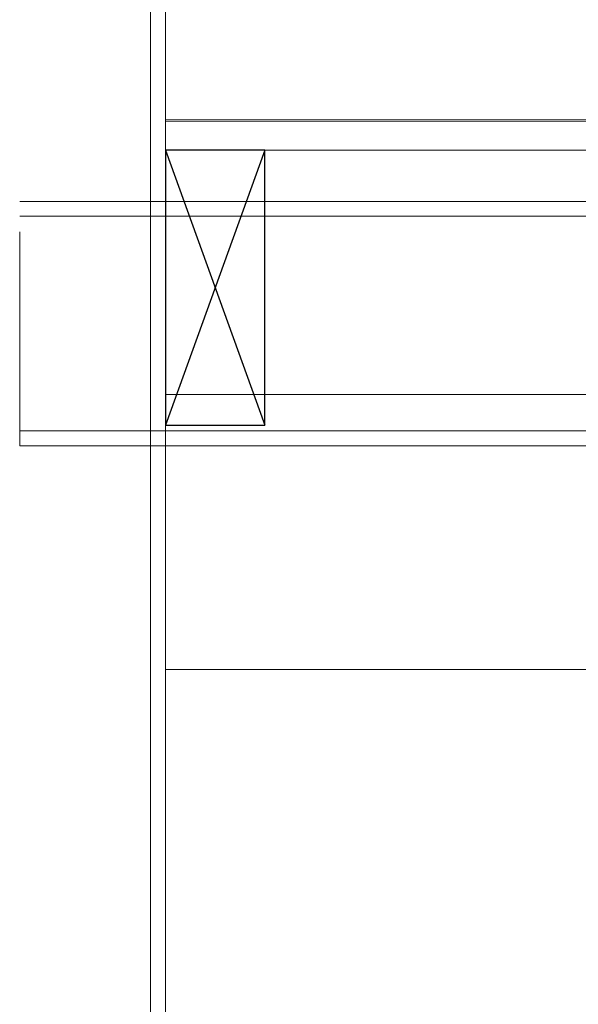
# Model space of a CAD drawing. Units: centimetres. Extents: x -24042 to 16712, y -21528 to 3046.
# Drawn here: x -4579 to -4543, y 1220 to 1284 of the extents above; entities that cross this region are included whole.
import ezdxf

# ---------------------------------------------------------------- set-up
doc = ezdxf.new("R2010")
doc.units = ezdxf.units.CM
doc.header["$LTSCALE"] = 25.4
doc.layers.get('0').update_dxf_attribs({"color": 51, "lineweight": 18})
for name, color, linetype, lineweight in [('EX - FE VU', 126, 'Continuous', 18), ('EX - MA CO', 54, 'Continuous', 18), ('FE - VU', 136, 'Continuous', 18), ('FI - REVET CO', 54, 'Continuous', 18), ('MI - CO', 6, 'Continuous', 25), ('SC-équipes mécan', 7, 'Continuous', 9)]:
    doc.layers.add(name, color=color, linetype=linetype, lineweight=lineweight)

# ---------------------------------------------------------------- blocks, each defined once
blk = doc.blocks.new('A$C08F5613D')
at = {"layer": 'FE - VU'}
for p, q in [((0, 16), (2213.143, 16)), ((0, 15.028), (2213.143, 15.028)), ((0, 14), (0, 0)), ((0, 0.972), (2213.143, 0.972)), ((0, 0), (2213.143, 0))]:
    blk.add_line(p, q, dxfattribs=at)
blk = doc.blocks.new('Groupe-9')
at = {"layer": 'EX - FE VU', "color": 7, "lineweight": 18}
blk.add_line((19450.106, 22783.251), (21610.805, 22784.575), dxfattribs=at)
at = {"layer": 'EX - MA CO', "color": 7, "lineweight": 18}
blk.add_line((19450.106, 22668.19), (19450.106, 23004.125), dxfattribs=at)
at = {"layer": 'FI - REVET CO', "color": 7, "lineweight": 18}
for p, q in [((19450.106, 22783.39), (21610.805, 22783.39)), ((19450.106, 22781.39), (21610.805, 22781.39)), ((19450.106, 22765.39), (21610.805, 22765.39)), ((19450.106, 22747.39), (21610.805, 22747.39))]:
    blk.add_line(p, q, dxfattribs=at)
at = {"layer": 'MI - CO', "color": 7, "linetype": 'Continuous', "lineweight": 25}
for p, q in [((19450.106, 22781.39), (19456.606, 22763.39)), ((19456.606, 22781.39), (19450.106, 22763.39))]:
    blk.add_line(p, q, dxfattribs=at)
blk.add_lwpolyline([(19450.106, 22781.39), (19450.106, 22763.39), (19456.606, 22763.39), (19456.606, 22781.39)], close=True, dxfattribs=at)
at = {"color": 7}
blk.add_blockref('A$C08F5613D', (19440.55, 22762.041), dxfattribs=at)

msp = doc.modelspace()

# ---------------------------------------------------------------- linework, layer by layer
at = {"layer": 'EX - MA CO', "color": 7, "lineweight": 18}
msp.add_line((-4570.805, 1162.495), (-4570.805, 1498.43), dxfattribs=at)

# ---------------------------------------------------------------- block references
at = {"layer": 'SC-équipes mécan', "color": 7}
msp.add_blockref('Groupe-9', (-24019.913, -21505.615), dxfattribs=at)

doc.saveas('drawing.dxf')
